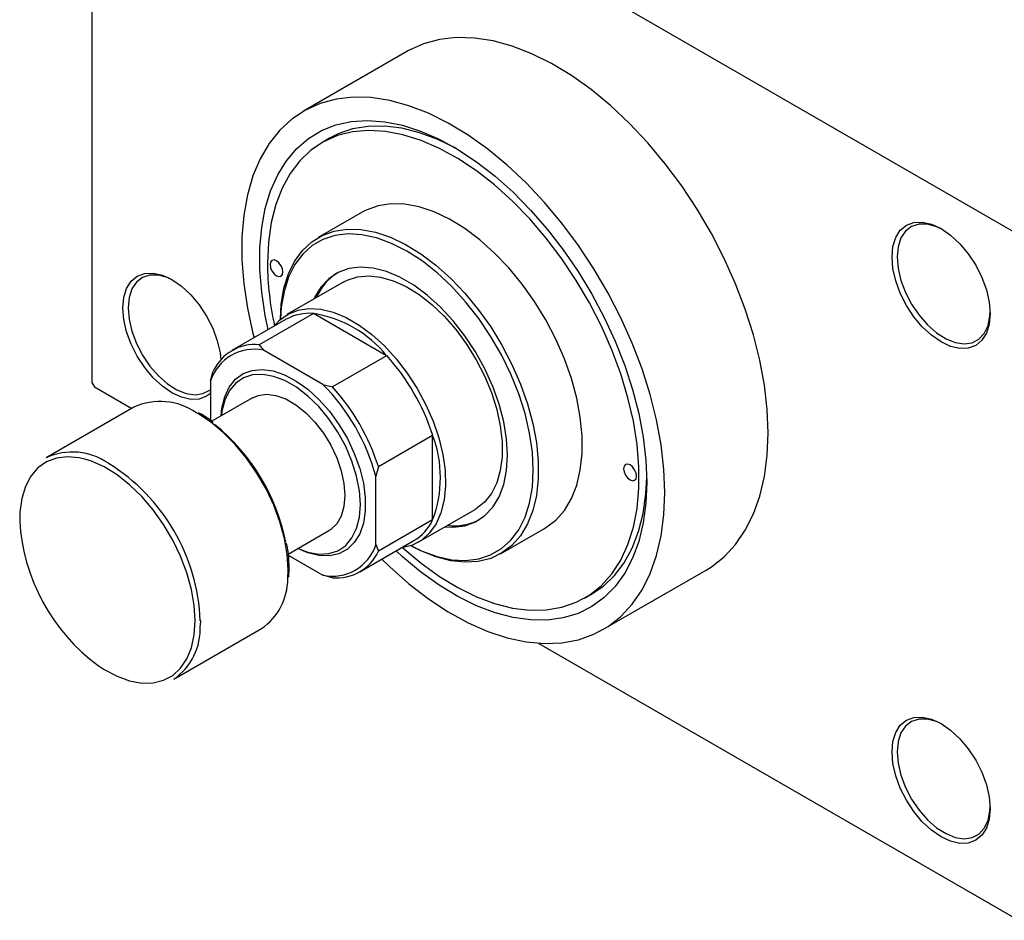
# Model space of a CAD drawing. Units: millimetres. Extents: x -132 to 463, y -110 to 295.
# Drawn here: x -132 to 3, y -110 to 14 of the extents above; entities that cross this region are included whole.
import ezdxf

# ---------------------------------------------------------------- set-up
doc = ezdxf.new("R2010")
doc.units = ezdxf.units.MM

msp = doc.modelspace()

# ---------------------------------------------------------------- linework, layer by layer
at = {"color": 7, "linetype": 'Continuous', "lineweight": 25}
for p, q in [((-122.33, 57.01), (-122.33, -36.09)), ((-121.98, 57.21), (4.6, -15.84)), ((-79.18, 9.24), (-93.33, 1.08)), ((-89.77, -2.64), (-90.83, -3.25)), ((-85.33, -12.78), (-91.34, -16.25)), ((-87.84, -22.31), (-95.62, -26.8)), ((-91.99, -26.63), (-99.41, -30.92)), ((-81.96, -32.42), (-91.99, -26.63)), ((-95.72, -27.44), (-103.15, -31.72)), ((-99.41, -30.92), (-98.81, -31.67)), ((-90.69, -36.36), (-98.81, -31.67)), ((-81.96, -32.42), (-89.39, -36.7)), ((-106.07, -35.86), (-105.71, -34.56)), ((-122.33, -36.09), (-121.98, -36.7)), ((-106.07, -35.86), (-106.07, -41.31)), ((-90.69, -36.36), (-89.39, -36.7)), ((-121.98, -36.7), (-116.87, -39.64)), ((-100.35, -38.19), (-105.92, -41.41)), ((-116.58, -39.47), (-128.6, -46.41)), ((-75.66, -43.33), (-83.08, -47.62)), ((-75.66, -54.91), (-75.66, -43.33)), ((-83.08, -47.62), (-83.44, -48.92)), ((-83.44, -58.3), (-83.44, -48.92)), ((-77.62, -57.98), (-69.84, -53.49)), ((-75.66, -54.91), (-83.08, -59.2)), ((-95.45, -59.61), (-89.86, -56.38)), ((-66.35, -59.55), (-60.34, -56.08)), ((-85.65, -62.03), (-78.23, -57.75)), ((-83.44, -58.3), (-83.08, -59.2)), ((-95.43, -59.76), (-90.69, -62.49)), ((-52.34, -69.94), (-38.2, -61.78)), ((-89.39, -62.84), (-90.69, -62.49)), ((-54.84, -65.61), (-53.78, -65)), ((-111.11, -76.73), (-99.09, -69.79)), ((-61.13, -71.82), (4.6, -109.75))]:
    msp.add_line(p, q, dxfattribs=at)
at = {"color": 8, "linetype": 'Continuous', "lineweight": 25}
msp.add_line((-107.48, -68.71), (-107.49, -69.39), dxfattribs=at)
at = {"color": 7, "linetype": 'Continuous', "lineweight": 25, "flags": 128}
for points in [[(-29.7, -43), (-29.83, -39.79), (-30.21, -36.46), (-30.84, -33.05), (-31.71, -29.57), (-32.83, -26.06), (-34.17, -22.56), (-35.72, -19.09), (-37.48, -15.68), (-39.43, -12.36), (-41.54, -9.17), (-43.8, -6.13), (-46.2, -3.26), (-48.7, -0.6), (-51.3, 1.84), (-53.95, 4.03), (-56.65, 5.96), (-59.37, 7.6), (-62.08, 8.94), (-64.76, 9.98), (-67.39, 10.69), (-69.94, 11.08), (-72.39, 11.15), (-74.73, 10.88), (-76.92, 10.29), (-78.95, 9.38), (-79.18, 9.24)], [(-43.84, -51.16), (-43.97, -47.95), (-44.35, -44.63), (-44.98, -41.21), (-45.86, -37.73), (-46.97, -34.23), (-48.31, -30.72), (-49.87, -27.25), (-51.62, -23.84), (-53.57, -20.53), (-55.68, -17.33), (-57.95, -14.29), (-60.34, -11.42), (-62.85, -8.76), (-65.44, -6.32), (-68.1, -4.13), (-70.79, -2.21), (-73.51, -0.56), (-76.22, 0.78), (-78.9, 1.81), (-81.53, 2.53), (-84.08, 2.92), (-86.54, 2.98), (-88.87, 2.72), (-91.06, 2.13), (-93.09, 1.21), (-94.94, -0.01), (-96.6, -1.54), (-98.05, -3.36), (-99.28, -5.45), (-100.28, -7.8), (-101.03, -10.38), (-101.54, -13.17), (-101.79, -16.15), (-101.79, -19.29), (-101.54, -22.56), (-101.03, -25.93), (-100.28, -29.38), (-100.12, -29.98)], [(-98.17, -28.85), (-98.58, -26.9), (-99.07, -23.71), (-99.32, -20.62), (-99.32, -17.66), (-99.07, -14.86), (-98.58, -12.24), (-97.85, -9.83), (-96.88, -7.65), (-95.69, -5.71), (-94.28, -4.05), (-92.68, -2.67), (-90.89, -1.58), (-88.93, -0.81), (-86.82, -0.34), (-84.58, -0.2), (-82.23, -0.37), (-79.8, -0.86), (-77.3, -1.67), (-74.75, -2.78), (-72.19, -4.18), (-69.64, -5.87), (-67.11, -7.83), (-64.64, -10.03), (-62.24, -12.47), (-59.95, -15.1), (-57.77, -17.92), (-55.73, -20.89), (-53.86, -23.99), (-52.16, -27.19), (-50.65, -30.45), (-49.35, -33.75), (-48.27, -37.06), (-47.42, -40.34), (-46.81, -43.57), (-46.44, -46.71), (-46.32, -49.73), (-46.32, -49.73)], [(-72.28, -4.13), (-72.41, -4.06), (-74.94, -2.82), (-77.44, -1.89), (-79.88, -1.27), (-82.24, -0.98), (-84.5, -1.01), (-86.63, -1.37), (-88.61, -2.05), (-89.77, -2.64)], [(-79.82, -58.67), (-79.73, -58.75), (-77.25, -60.83), (-74.73, -62.65), (-72.2, -64.19), (-69.67, -65.43), (-67.17, -66.36), (-64.72, -66.98), (-62.36, -67.27), (-60.1, -67.24), (-57.97, -66.88), (-55.99, -66.19), (-54.17, -65.2), (-52.54, -63.89), (-51.11, -62.3), (-49.9, -60.42), (-48.91, -58.29), (-48.16, -55.92), (-47.66, -53.34), (-47.41, -50.57), (-47.41, -47.64), (-47.66, -44.58), (-48.16, -41.41), (-48.91, -38.18), (-49.9, -34.91), (-51.11, -31.64), (-52.54, -28.39), (-54.17, -25.2), (-55.99, -22.11), (-57.97, -19.14), (-60.1, -16.32), (-62.36, -13.68), (-64.72, -11.24), (-67.17, -9.04), (-69.67, -7.09), (-72.2, -5.41), (-74.73, -4.02), (-77.25, -2.93), (-79.73, -2.15), (-82.13, -1.7), (-84.45, -1.57), (-86.64, -1.76), (-88.7, -2.28), (-90.61, -3.13), (-92.33, -4.28), (-93.86, -5.73), (-95.19, -7.47), (-96.29, -9.47), (-97.16, -11.73), (-97.78, -14.2), (-98.16, -16.88), (-98.29, -19.74), (-98.29, -19.74)], [(-60.34, -56.08), (-60.15, -55.97), (-58.78, -54.93), (-57.61, -53.6), (-56.65, -52), (-55.92, -50.15), (-55.43, -48.08), (-55.19, -45.82), (-55.19, -43.41), (-55.43, -40.86), (-55.92, -38.23), (-56.65, -35.54), (-57.61, -32.83), (-58.78, -30.15), (-60.15, -27.53), (-61.69, -25.01), (-63.4, -22.61), (-65.23, -20.39), (-67.17, -18.36), (-69.19, -16.55), (-71.26, -15), (-73.36, -13.72), (-75.44, -12.73), (-77.49, -12.05), (-79.48, -11.68), (-81.37, -11.63), (-83.14, -11.89), (-84.76, -12.48), (-85.33, -12.78)], [(-12.73, -18.9), (-12.6, -17.47), (-12.22, -16.23), (-11.6, -15.25), (-10.76, -14.55), (-9.74, -14.18), (-8.58, -14.13), (-7.32, -14.42), (-6.01, -15.02), (-4.7, -15.93), (-3.44, -17.1), (-2.28, -18.48), (-1.26, -20.04), (-0.42, -21.69), (0.2, -23.39), (0.58, -25.07), (0.71, -26.66), (0.58, -28.1), (0.2, -29.33), (-0.42, -30.31), (-1.26, -31.01), (-2.28, -31.39), (-3.44, -31.43), (-4.7, -31.15), (-6.01, -30.54), (-7.32, -29.63), (-8.58, -28.47), (-9.74, -27.08), (-10.76, -25.53), (-11.6, -23.87), (-12.22, -22.17), (-12.6, -20.49), (-12.73, -18.9)], [(-5.83, -15.13), (-6.62, -14.76), (-7.87, -14.41), (-9.02, -14.4), (-10.04, -14.72), (-10.88, -15.36), (-11.5, -16.3), (-11.89, -17.5), (-12.02, -18.9)], [(-96.52, -27.43), (-96.4, -25.35), (-96.03, -23.19), (-95.41, -21.23), (-94.57, -19.5), (-93.5, -18.03), (-92.23, -16.84), (-90.77, -15.95), (-89.15, -15.36), (-87.38, -15.09), (-85.49, -15.15), (-83.5, -15.52), (-81.45, -16.2), (-79.37, -17.19), (-77.27, -18.47), (-75.2, -20.02), (-73.18, -21.83), (-71.24, -23.86), (-69.41, -26.08), (-67.7, -28.47), (-66.16, -31), (-64.79, -33.62), (-63.62, -36.3), (-62.66, -39.01), (-61.94, -41.69), (-61.44, -44.33), (-61.2, -46.87), (-61.2, -49.29), (-61.44, -51.55), (-61.94, -53.62), (-62.66, -55.47), (-63.62, -57.07), (-64.79, -58.4), (-66.16, -59.44), (-67.7, -60.18), (-69.41, -60.61), (-71.24, -60.72), (-73.18, -60.51), (-75.2, -59.98), (-77.27, -59.14), (-78.62, -58.44)], [(-78.61, -58.44), (-77.11, -59.17), (-75.05, -59.92), (-73.05, -60.36), (-71.14, -60.47), (-69.35, -60.25), (-67.71, -59.71), (-66.23, -58.85), (-64.94, -57.7), (-63.86, -56.25), (-63, -54.55), (-62.38, -52.6), (-62, -50.44), (-61.87, -48.1), (-62, -45.62), (-62.38, -43.02), (-63, -40.36), (-63.86, -37.66), (-64.94, -34.97), (-66.23, -32.32), (-67.71, -29.76), (-69.35, -27.32), (-71.14, -25.03), (-73.05, -22.94), (-75.05, -21.07), (-77.11, -19.45), (-79.2, -18.1), (-81.28, -17.04), (-83.34, -16.28), (-85.34, -15.85), (-87.25, -15.74), (-89.04, -15.96), (-90.68, -16.5), (-92.16, -17.35), (-93.45, -18.51), (-94.54, -19.95), (-95.39, -21.66), (-96.02, -23.61), (-96.39, -25.77), (-96.51, -27.43)], [(-97.93, -19.94), (-97.87, -20.37), (-97.68, -20.81), (-97.39, -21.2), (-97.05, -21.47), (-96.71, -21.59), (-96.43, -21.54), (-96.23, -21.31), (-96.17, -20.96), (-96.23, -20.53), (-96.43, -20.09), (-96.71, -19.7), (-97.05, -19.43), (-97.39, -19.31), (-97.68, -19.37), (-97.87, -19.59), (-97.93, -19.94)], [(-12.02, -18.9), (-11.89, -20.46), (-11.5, -22.1), (-10.88, -23.76), (-10.04, -25.37), (-9.02, -26.87), (-7.87, -28.19), (-6.62, -29.29), (-5.33, -30.1), (-4.06, -30.61), (-2.85, -30.79), (-1.76, -30.64), (-0.83, -30.15), (-0.09, -29.36), (0.42, -28.28), (0.67, -26.97), (0.7, -26.45)], [(-118.09, -25.88), (-117.96, -24.44), (-117.58, -23.2), (-116.95, -22.22), (-116.12, -21.53), (-115.1, -21.15), (-113.94, -21.1), (-112.68, -21.39), (-111.37, -22), (-110.06, -22.9), (-108.8, -24.07), (-107.64, -25.46), (-106.62, -27.01), (-105.78, -28.67), (-105.16, -30.37), (-104.78, -32.04), (-104.67, -32.98)], [(-111.19, -22.11), (-111.98, -21.73), (-113.23, -21.38), (-114.38, -21.37), (-115.4, -21.69), (-116.24, -22.34), (-116.86, -23.28), (-117.25, -24.47), (-117.38, -25.88)], [(-73.95, -55.86), (-72.85, -55.9), (-71.24, -55.7), (-69.78, -55.17), (-68.5, -54.33), (-67.41, -53.18), (-66.55, -51.75), (-65.92, -50.06), (-65.54, -48.16), (-65.41, -46.06), (-65.54, -43.82), (-65.92, -41.47), (-66.55, -39.06), (-67.41, -36.63), (-68.5, -34.23), (-69.78, -31.9), (-71.24, -29.68), (-72.85, -27.63), (-74.58, -25.76), (-76.39, -24.13), (-78.25, -22.76), (-80.14, -21.67), (-82, -20.89), (-83.81, -20.43), (-85.54, -20.3), (-87.15, -20.5), (-88.61, -21.03), (-89.89, -21.88), (-90.98, -23.03), (-91.84, -24.46), (-91.94, -24.68)], [(-87.84, -22.31), (-87.36, -22.06), (-85.96, -21.6), (-84.42, -21.47), (-82.78, -21.65), (-81.05, -22.15), (-79.29, -22.95), (-77.51, -24.05), (-75.76, -25.41), (-74.07, -27.02), (-72.48, -28.84), (-71.01, -30.84), (-69.69, -32.97), (-68.55, -35.2), (-67.6, -37.48), (-66.88, -39.77), (-66.39, -42.03), (-66.15, -44.2), (-66.15, -46.25), (-66.39, -48.14), (-66.88, -49.83), (-67.6, -51.29), (-68.55, -52.48), (-69.69, -53.39), (-69.84, -53.49)], [(-106.07, -37.58), (-106.62, -37.98), (-107.64, -38.36), (-108.8, -38.41), (-110.06, -38.12), (-111.37, -37.51), (-112.68, -36.61), (-113.94, -35.44), (-115.1, -34.05), (-116.12, -32.5), (-116.95, -30.84), (-117.58, -29.14), (-117.96, -27.47), (-118.09, -25.88)], [(-117.38, -25.88), (-117.25, -27.43), (-116.86, -29.07), (-116.24, -30.74), (-115.4, -32.35), (-114.38, -33.85), (-113.23, -35.17), (-111.98, -36.26), (-110.69, -37.08), (-109.42, -37.59), (-108.21, -37.77), (-107.12, -37.61), (-106.19, -37.13), (-106.07, -37.03)], [(-97.48, -28.45), (-96.65, -27.55), (-95.46, -26.71), (-94.1, -26.18), (-92.6, -25.96), (-90.97, -26.06), (-89.27, -26.48), (-87.51, -27.21), (-85.73, -28.24), (-83.97, -29.54), (-82.27, -31.09), (-80.65, -32.86), (-79.14, -34.81), (-77.78, -36.92), (-76.59, -39.13), (-75.6, -41.4), (-74.82, -43.69), (-74.27, -45.96), (-73.96, -48.16), (-73.9, -50.24), (-74.09, -52.18), (-74.52, -53.92), (-75.18, -55.43), (-76.07, -56.7), (-77.16, -57.68), (-78.44, -58.37), (-79.88, -58.75), (-79.98, -58.76)], [(-104.63, -40.66), (-104.52, -39.61), (-104.14, -38.04), (-103.52, -36.71), (-102.67, -35.65), (-101.61, -34.88), (-100.38, -34.43), (-99, -34.3), (-97.51, -34.51), (-95.95, -35.04), (-94.35, -35.89), (-92.77, -37.02), (-91.24, -38.42), (-89.8, -40.04), (-88.49, -41.84), (-87.34, -43.78), (-86.39, -45.8), (-85.64, -47.86), (-85.14, -49.89), (-84.88, -51.86), (-84.88, -53.7), (-85.14, -55.36), (-85.64, -56.82), (-86.39, -58.02), (-87.34, -58.94), (-88.49, -59.55), (-89.8, -59.84), (-91.24, -59.8), (-92.77, -59.43), (-94.13, -58.85)], [(-94.1, -58.83), (-92.76, -59.33), (-91.27, -59.59), (-89.88, -59.53), (-88.64, -59.13), (-87.57, -58.4), (-86.71, -57.38), (-86.08, -56.08), (-85.69, -54.53), (-85.56, -52.79), (-85.69, -50.91), (-86.08, -48.92), (-86.71, -46.88), (-87.57, -44.86), (-88.64, -42.91), (-89.88, -41.07), (-91.27, -39.4), (-92.76, -37.95), (-94.32, -36.75), (-95.89, -35.84), (-97.45, -35.25), (-98.94, -34.98), (-100.33, -35.04), (-101.57, -35.44), (-102.64, -36.17), (-103.5, -37.19), (-104.13, -38.49), (-104.52, -40.04), (-104.6, -40.64)], [(-100.35, -38.19), (-99.58, -37.86), (-98.42, -37.7), (-97.14, -37.87), (-95.79, -38.35), (-94.42, -39.14), (-93.07, -40.21), (-91.8, -41.52), (-90.63, -43.03), (-89.62, -44.68), (-88.79, -46.41), (-88.18, -48.18), (-87.81, -49.92), (-87.68, -51.57), (-87.81, -53.07), (-88.18, -54.38), (-88.79, -55.44), (-89.62, -56.23), (-89.86, -56.38)], [(-38.2, -61.78), (-37.48, -61.34), (-35.72, -59.96), (-34.17, -58.28), (-32.83, -56.33), (-31.71, -54.1), (-30.84, -51.64), (-30.21, -48.95), (-29.83, -46.06), (-29.7, -43)], [(-108.19, -68.71), (-108.32, -66.62), (-108.7, -64.42), (-109.32, -62.16), (-110.18, -59.9), (-111.26, -57.68), (-112.52, -55.54), (-113.95, -53.54), (-115.51, -51.71), (-117.17, -50.1), (-118.89, -48.73), (-120.65, -47.65), (-122.39, -46.86), (-123.3, -46.57)], [(-49.5, -47.9), (-49.43, -48.33), (-49.24, -48.77), (-48.95, -49.16), (-48.61, -49.43), (-48.28, -49.55), (-47.99, -49.49), (-47.8, -49.27), (-47.73, -48.92), (-47.8, -48.49), (-47.99, -48.05), (-48.28, -47.66), (-48.61, -47.39), (-48.95, -47.27), (-49.24, -47.33), (-49.43, -47.55), (-49.5, -47.9)], [(-46.32, -49.73), (-46.44, -52.62), (-46.81, -55.33), (-47.42, -57.85), (-48.27, -60.15), (-49.35, -62.21), (-50.65, -64.01), (-52.16, -65.54), (-53.86, -66.77), (-55.73, -67.71), (-57.77, -68.33), (-59.95, -68.63), (-62.24, -68.62), (-64.64, -68.28), (-67.11, -67.64), (-69.64, -66.68), (-72.19, -65.42), (-74.75, -63.87), (-77.3, -62.04), (-79.8, -59.96), (-80.67, -59.16)], [(-53.78, -65), (-52.27, -63.97), (-50.74, -62.52), (-49.42, -60.78), (-48.31, -58.78), (-47.45, -56.52), (-46.82, -54.04), (-46.44, -51.36), (-46.32, -49.11)], [(-82.63, -60.29), (-81.53, -61.35), (-78.9, -63.67), (-76.22, -65.73), (-73.51, -67.51), (-70.79, -69.01), (-68.1, -70.2), (-65.44, -71.07), (-62.85, -71.63), (-60.34, -71.85), (-57.95, -71.75), (-55.68, -71.32), (-53.57, -70.57), (-51.62, -69.5), (-49.87, -68.12), (-48.31, -66.44), (-46.97, -64.49), (-45.86, -62.27), (-44.98, -59.8), (-44.35, -57.11), (-43.97, -54.22), (-43.84, -51.16)], [(-12.73, -86.69), (-12.6, -85.25), (-12.22, -84.01), (-11.6, -83.03), (-10.76, -82.34), (-9.74, -81.96), (-8.58, -81.91), (-7.32, -82.2), (-6.01, -82.8), (-4.7, -83.71), (-3.44, -84.88), (-2.28, -86.27), (-1.26, -87.82), (-0.42, -89.48), (0.2, -91.18), (0.58, -92.85), (0.71, -94.44), (0.58, -95.88), (0.2, -97.11), (-0.42, -98.1), (-1.26, -98.79), (-2.28, -99.17), (-3.44, -99.21), (-4.7, -98.93), (-6.01, -98.32), (-7.32, -97.42), (-8.58, -96.25), (-9.74, -94.86), (-10.76, -93.31), (-11.6, -91.65), (-12.22, -89.95), (-12.6, -88.27), (-12.73, -86.69)], [(-5.83, -82.91), (-6.62, -82.54), (-7.87, -82.19), (-9.02, -82.18), (-10.04, -82.5), (-10.88, -83.15), (-11.5, -84.08), (-11.89, -85.28), (-12.02, -86.69)], [(-12.02, -86.69), (-11.89, -88.24), (-11.5, -89.88), (-10.88, -91.54), (-10.04, -93.15), (-9.02, -94.65), (-7.87, -95.98), (-6.62, -97.07), (-5.33, -97.88), (-4.06, -98.39), (-2.85, -98.57), (-1.76, -98.42), (-0.83, -97.93), (-0.09, -97.14), (0.42, -96.06), (0.67, -94.76), (0.7, -94.23)]]:
    msp.add_lwpolyline(points, dxfattribs=at)
at = {"color": 8, "linetype": 'Continuous', "lineweight": 25, "flags": 128}
for points in [[(-95.51, -62.98), (-95.46, -61.77), (-95.59, -59.67), (-95.96, -57.46), (-96.58, -55.19), (-97.42, -52.91), (-98.48, -50.67), (-99.73, -48.51), (-101.14, -46.47), (-102.69, -44.6), (-104.35, -42.93), (-106.07, -41.5), (-107.83, -40.34), (-108.03, -40.23)], [(-123.3, -46.57), (-124.09, -46.39), (-125.7, -46.25), (-127.2, -46.45), (-128.55, -46.96), (-129.72, -47.8), (-130.69, -48.93), (-131.44, -50.33), (-131.94, -51.98), (-132.2, -53.84), (-132.23, -55.08)], [(-121.49, -74.84), (-120.65, -75.39), (-118.89, -76.33), (-117.17, -76.96), (-115.51, -77.26), (-113.95, -77.24), (-112.52, -76.88), (-111.26, -76.2), (-110.18, -75.22), (-109.32, -73.95), (-108.7, -72.42), (-108.32, -70.66), (-108.19, -68.71)]]:
    msp.add_lwpolyline(points, dxfattribs=at)
at = {"color": 7, "linetype": 'Continuous', "lineweight": 25}
for centre, radius, start, end in [((-57.07, -19.44), 41.22, 180.4115, 192.4858), ((-84.65, -27.45), 7.56, 123.0387, 156.8153), ((-92.54, -33.14), 6.53, 85.1118, 119.1367), ((-94.51, -42.59), 16.15, 39.0104, 81.0072), ((-100, -37.17), 6.28, 84.6095, 155.4257), ((-100.1, -37.82), 6.28, 78.1786, 161.8566), ((-103.78, -52.29), 29.52, 17.6737, 42.3263), ((-110.8, -56.34), 28.35, 15.1791, 44.8209), ((-111.21, -56.58), 29.52, 17.6737, 42.3263), ((-112.97, -47.33), 8.64, 55.2061, 114.7283), ((-122.65, -63.21), 27.37, 11.1008, 51.279), ((-90.75, -49.12), 16.16, 339.0126, 20.9874), ((-124.99, -54.26), 8.64, 55.2422, 114.732), ((-105.87, -53.55), 26.4, 183.3279, 233.7343), ((-81.54, -52.17), 6.49, 300.7412, 335.0246), ((-72.66, -48.33), 7.38, 262.7497, 297.3611), ((-89.4, -56.35), 6.28, 258.1786, 341.8566), ((-88.8, -56.58), 6.28, 264.6095, 335.4257), ((-103.83, -62.95), 8.33, 304.7521, 359.7949), ((-115.99, -69.77), 8.5, 305.0308, 2.518)]:
    msp.add_arc(centre, radius, start, end, dxfattribs=at)
at = {"color": 8, "linetype": 'Continuous', "lineweight": 25}
msp.add_arc((-134.18, -69.85), 26.72, 2.4401, 58.1074, dxfattribs=at)
at = {"color": 7, "linetype": 'Continuous', "lineweight": 25}
for points, knots in [([(-105.71, -41.58), (-105.76, -41.53), (-106.36, -41.03), (-107.07, -40.57), (-107.71, -40.26), (-107.79, -40.22)], [0, 0, 0, 0, 0.081221, 0.887379, 1, 1, 1, 1]), ([(-95.32, -61.37), (-95.33, -61.09), (-95.35, -60.16), (-95.45, -59.05), (-95.63, -58.21), (-95.66, -58.08)], [0, 0, 0, 0, 0.2643769, 0.8836189, 1, 1, 1, 1]), ([(-95.38, -62.75), (-95.35, -62.43), (-95.32, -62.09), (-95.31, -61.72), (-95.31, -61.68)], [0, 0, 0, 0, 0.898109, 1, 1, 1, 1]), ([(-95.31, -61.68), (-95.31, -61.64), (-95.31, -61.54), (-95.32, -61.44), (-95.32, -61.37)], [0, 0, 0, 0, 0.366836, 1, 1, 1, 1])]:
    msp.add_open_spline(points, degree=3, knots=knots, dxfattribs=at)

doc.saveas('drawing.dxf')
